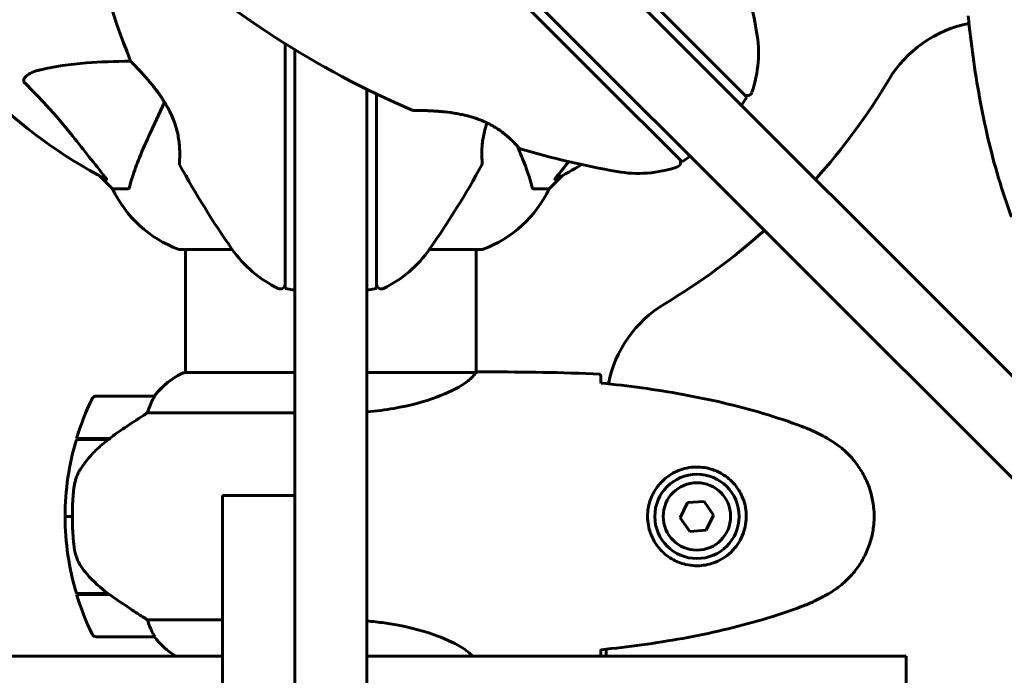
# Model space of a CAD drawing. Units: millimetres. Extents: x 1417 to 11180, y -1770 to 9361.
# Drawn here: x 4803 to 5008, y 3339 to 3476 of the extents above; entities that cross this region are included whole.
import ezdxf

# ---------------------------------------------------------------- set-up
doc = ezdxf.new("R2010")
doc.units = ezdxf.units.MM
doc.header["$LTSCALE"] = 35
doc.layers.add('Widoczne (ISO)', color=7, linetype='Continuous', lineweight=60)
doc.layers.add('Wymiar (ISO)', color=7, linetype='Continuous', lineweight=18, true_color=0x00803f)
doc.styles.add('Tekst etykiety (ISO)', font='tahoma.ttf')
doc.dimstyles.new('Domyślne (ISO)', dxfattribs={"dimscale": 35, "dimtxt": 3.5, "dimasz": 2.5, "dimexe": 3.175, "dimexo": 0, "dimgap": 0.762, "dimtad": 1, "dimtoh": 1, "dimdec": 0, "dimrnd": 1e-08, "dimzin": 0, "dimtxsty": 'Tekst etykiety (ISO)', "dimcen": 0.09, "dimdle": 10, "dimclrd": 256, "dimclre": 256, "dimclrt": 256, "dimadec": 0, "dimazin": 0, "dimtfac": 0.714286, "dimtdec": 0, "dimtmove": 0, "dimatfit": 3, "dimfxl": 1, "dimtolj": 1, "dimtzin": 0, "dimlwd": 50, "dimlwe": 50, "dimarcsym": 0})

# ---------------------------------------------------------------- blocks, each defined once
blk = doc.blocks.new('*D8')
at = {"layer": 'Defpoints', "color": 0, "transparency": 16777216}
for p in [(1417.44, 4621.76), (7297.97, 4061.76), (1417.44, 3343.44)]:
    blk.add_point(p, dxfattribs=at)
at = {"layer": 'Wymiar (ISO)', "lineweight": 50, "transparency": 16777216}
for p, q in [((1417.44, 3343.44), (1417.44, 4732.89)), ((7297.97, 4061.76), (7297.97, 4732.89)), ((7210.47, 4621.76), (1504.94, 4621.76))]:
    blk.add_line(p, q, dxfattribs=at)
at = {"layer": 'Wymiar (ISO)', "transparency": 16777216}
for points in [[(1504.94, 4636.35), (1504.94, 4607.18), (1417.44, 4621.76)], [(7210.47, 4636.35), (7210.47, 4607.18), (7297.97, 4621.76)]]:
    blk.add_solid(points, dxfattribs=at)
at = {"layer": 'Wymiar (ISO)', "lineweight": 50, "transparency": 16777216, "insert": (4357.7, 4776.53), "char_height": 122.5, "attachment_point": 2, "style": 'Tekst etykiety (ISO)'}
blk.add_mtext('\\A1;5881', dxfattribs=at)

msp = doc.modelspace()

# ---------------------------------------------------------------- linework, layer by layer
at = {"layer": 'Widoczne (ISO)'}
for p, q in [((4943.71, 3469.98), (4914.2, 3499.49)), ((5128.25, 3282.62), (4913.42, 3497.44)), ((4900.76, 3486.06), (4930.27, 3456.55)), ((4902.82, 3486.83), (5117.64, 3272.01)), ((4858.32, 3470.63), (4858.32, 3434.61)), ((4860.32, 3455.28), (4860.32, 3469.39)), ((4947.55, 3466.14), (4943.71, 3469.98)), ((4954.21, 3459.48), (4947.55, 3466.14)), ((4875.32, 3461.13), (4875.32, 3455.28)), ((4833.31, 3458.44), (4830.37, 3452.14)), ((4877.32, 3434.61), (4877.32, 3460.16)), ((4954.21, 3459.48), (4953.05, 3457.82)), ((4930.27, 3456.55), (4934.11, 3452.71)), ((4860.32, 3455.28), (4860.32, 3194.11)), ((4875.32, 3082.44), (4875.32, 3455.28)), ((4934.11, 3452.71), (4940.78, 3446.05)), ((4942.44, 3447.21), (4940.78, 3446.05)), ((4819.77, 3443.19), (4822.52, 3440.44)), ((4822.52, 3440.44), (4819.77, 3443.19)), ((4913.12, 3440.44), (4915.86, 3443.19)), ((4915.86, 3443.19), (4913.12, 3440.44)), ((4825.68, 3440.44), (4822.52, 3440.44)), ((4909.95, 3440.44), (4913.12, 3440.44)), ((4858.32, 3434.61), (4858.32, 3429.18)), ((4877.32, 3429.18), (4877.32, 3434.61)), ((4836.52, 3427.85), (4847.38, 3427.85)), ((4837.67, 3427.85), (4837.67, 3402.35)), ((4858.32, 3429.18), (4858.32, 3419.76)), ((4877.32, 3419.76), (4877.32, 3429.18)), ((4888.26, 3427.85), (4899.12, 3427.85)), ((4897.97, 3427.85), (4897.97, 3402.36)), ((4860.32, 3419.41), (4858.32, 3419.76)), ((4877.32, 3419.76), (4875.32, 3419.41)), ((4860.32, 3402.35), (4837.41, 3402.35)), ((4897.92, 3402.35), (4875.32, 3402.35)), ((4900.26, 3402.44), (4898.51, 3402.44)), ((4831.17, 3397.44), (4819.17, 3397.44)), ((4829.76, 3393.92), (4860.32, 3393.92)), ((4815, 3388.44), (4821.77, 3388.44)), ((4815.06, 3388.64), (4821.87, 3388.64)), ((4820.12, 3388.64), (4820.12, 3388.44)), ((4820.23, 3388.44), (4820.23, 3388.64)), ((4820.49, 3388.64), (4820.49, 3388.44)), ((4820.55, 3388.64), (4820.55, 3388.44)), ((4821.08, 3388.44), (4821.08, 3388.64)), ((4821.3, 3388.64), (4821.3, 3388.44)), ((4821.79, 3388.64), (4821.79, 3388.45)), ((4821.87, 3388.64), (4822.06, 3388.64)), ((4845.32, 3373.8), (4845.32, 3376.76)), ((4860.32, 3376.76), (4845.32, 3376.76)), ((4941.86, 3375.3), (4940.36, 3372.17)), ((4945.31, 3375.56), (4941.86, 3375.3)), ((4947.27, 3372.71), (4945.31, 3375.56)), ((4814.17, 3372.44), (4812.67, 3372.44)), ((4812.67, 3372.44), (4814.17, 3372.44)), ((4845.32, 3373.8), (4845.32, 3105.7)), ((4945.77, 3369.58), (4947.27, 3372.71)), ((4940.36, 3372.17), (4942.32, 3369.32)), ((4942.32, 3369.32), (4945.77, 3369.58)), ((4821.59, 3356.44), (4815, 3356.44)), ((4821.87, 3356.24), (4815.06, 3356.24)), ((4820.12, 3356.44), (4820.12, 3356.24)), ((4820.23, 3356.24), (4820.23, 3356.44)), ((4820.49, 3356.44), (4820.49, 3356.24)), ((4820.55, 3356.44), (4820.55, 3356.24)), ((4821.08, 3356.24), (4821.08, 3356.44)), ((4821.3, 3356.44), (4821.3, 3356.24)), ((4821.79, 3356.3), (4821.79, 3356.24)), ((4845.32, 3350.96), (4829.76, 3350.96)), ((4819.17, 3347.44), (4831.17, 3347.44)), ((4924.97, 3344.86), (4924.97, 3343.44)), ((3484.6, 3343.44), (4845.32, 3343.44)), ((4875.32, 3343.44), (4883.68, 3343.44)), ((4987.2, 3343.44), (4883.68, 3343.44)), ((4987.2, 3343.44), (4987.24, 3343.44)), ((4987.24, 3343.44), (4987.24, 3324.44))]:
    msp.add_line(p, q, dxfattribs=at)
for radius in [8.75, 7]:
    msp.add_circle((4943.82, 3372.44), radius, dxfattribs=at)
for centre, radius, start, end in [((5006.53, 3538.89), 194.07, 182.662, 201.7412), ((4765.17, 3438.91), 194.07, 10.1334, 16.2174), ((4961.34, 3635.09), 194.07, 227.662, 246.7412), ((4867.82, 3532.44), 101.36, 207.3738, 242.6262), ((5005.12, 3450.29), 25, 101.1364, 149.1069), ((4931.6, 3468.66), 25, 340.9445, 10.1334), ((4826.74, 3467.19), 0.5, 201.7412, 224.778), ((4867.82, 3532.44), 135, 318.1847, 329.1069), ((4954.28, 3460.82), 1, 225, 340.9445), ((4884.91, 3457.25), 0.5, 246.7412, 269.778), ((4907.28, 3449.22), 0.5, 220.447, 253.7826), ((4961.34, 3635.09), 194.07, 253.7826, 259.8666), ((4939.43, 3445.97), 1, 289.0555, 45), ((4836.88, 3445.69), 0.5, 175.447, 208.7826), ((5006.53, 3538.89), 194.07, 208.7826, 214.8666), ((4729.1, 3538.89), 194.07, 325.1334, 331.2174), ((4898.75, 3445.69), 0.5, 331.2174, 4.553), ((4867.82, 3532.44), 101.36, 297.3738, 300.9337), ((4931.6, 3468.66), 25, 259.8666, 289.0555), ((4845.04, 3451.28), 25, 205.6956, 249.1867), ((4845.04, 3451.28), 25, 205.6956, 249.1867), ((4890.59, 3451.28), 25, 290.8133, 334.3044), ((4890.59, 3451.28), 25, 290.8133, 334.3044), ((4867.82, 3532.44), 135, 300.8931, 311.8153), ((4836.52, 3428.85), 1, 249.1867, 270), ((4836.52, 3428.85), 1, 249.1867, 270), ((4867.82, 3442.24), 25, 214.8666, 244.0555), ((4867.82, 3442.24), 25, 295.9445, 325.1334), ((4899.12, 3428.85), 1, 270, 290.8133), ((4899.12, 3428.85), 1, 270, 290.8133), ((4857.32, 3420.66), 1, 244.0555, 0), ((4878.32, 3420.66), 1, 180, 295.9445), ((4949.97, 3395.14), 25, 120.8931, 168.8636), ((4843.91, 3387.73), 16, 113.9755, 142.6307), ((4843.91, 3387.73), 16, 115.9828, 142.6307), ((4819.17, 3396.44), 1, 90, 154.1852), ((4831.17, 3396.44), 1, 88.5824, 90), ((4868.78, 3372.44), 56.11, 154.1852, 163.2199), ((4868.78, 3372.44), 56.11, 163.433, 180), ((4868.78, 3372.44), 56.11, 180, 196.567), ((4868.78, 3372.44), 56.11, 196.7801, 205.8148), ((4819.17, 3348.44), 1, 205.8148, 270), ((4831.17, 3348.44), 1, 270, 271.4176), ((4843.91, 3357.15), 16, 217.3693, 238.978), ((4843.91, 3357.15), 16, 217.3693, 238.978)]:
    msp.add_arc(centre, radius, start, end, dxfattribs=at)
msp.add_ellipse((4823.38, 3387.99), major_axis=(12.43, 8.81), ratio=0.085282, start_param=1.617053, end_param=1.638924, dxfattribs=at)
for points, knots in [([(5000.13, 3476.35), (5000.42, 3473.52), (5000.75, 3470.69), (5001.53, 3465.03), (5001.98, 3462.21), (5003, 3456.58), (5003.58, 3453.78), (5004.89, 3448.21), (5005.62, 3445.44), (5007.25, 3439.96), (5008.15, 3437.25), (5009.15, 3434.57)], [5.523572, 5.523572, 5.523572, 5.523572, 6.373336, 6.373336, 7.223204, 7.223204, 8.073072, 8.073072, 8.92294, 8.92294, 9.772808, 9.772808, 9.772808, 9.772808]), ([(4807.65, 3465.2), (4810.49, 3465.87), (4813.63, 3466.32), (4819.96, 3466.83), (4823.03, 3466.93), (4826.3, 3466.95)], [-5.840535, -5.840535, -5.840535, -5.840535, -4.312486, -4.312486, -3.048199, -3.048199, -3.048199, -3.048199]), ([(4826.38, 3466.84), (4826.38, 3466.84), (4826.4, 3466.81), (4826.5, 3466.72), (4826.57, 3466.65), (4826.75, 3466.46), (4826.87, 3466.34), (4827.17, 3466.04), (4827.34, 3465.85), (4827.76, 3465.41), (4828.01, 3465.15), (4828.57, 3464.54), (4828.9, 3464.18), (4829.63, 3463.36), (4830.04, 3462.89), (4830.9, 3461.84), (4831.37, 3461.26), (4832.05, 3460.33), (4832.27, 3460.02), (4832.7, 3459.39), (4832.91, 3459.08), (4833.49, 3458.16), (4833.86, 3457.54), (4834.48, 3456.35), (4834.74, 3455.79), (4835.15, 3454.81), (4835.31, 3454.39), (4835.46, 3453.97)], [-5.135325, -5.135325, -5.135325, -5.135325, -5.01869, -5.01869, -4.899461, -4.899461, -4.77145, -4.77145, -4.630815, -4.630815, -4.470475, -4.470475, -4.284616, -4.284616, -4.07056, -4.07056, -3.834097, -3.834097, -3.716513, -3.716513, -3.603757, -3.603757, -3.391802, -3.391802, -3.211601, -3.211601, -3.078627, -3.078627, -3.078627, -3.078627]), ([(4836.38, 3445.73), (4836.38, 3445.73), (4836.39, 3445.77), (4836.4, 3445.96), (4836.41, 3446.09), (4836.43, 3446.45), (4836.44, 3446.68), (4836.46, 3447.21), (4836.46, 3447.52), (4836.46, 3448.2), (4836.45, 3448.57), (4836.4, 3449.36), (4836.37, 3449.78), (4836.26, 3450.64), (4836.19, 3451.08), (4836.02, 3451.97), (4835.92, 3452.42), (4835.67, 3453.33), (4835.52, 3453.79), (4835.19, 3454.73), (4835, 3455.2), (4834.56, 3456.18), (4834.31, 3456.69), (4833.74, 3457.73), (4833.42, 3458.28), (4832.7, 3459.4), (4832.3, 3459.98), (4831.45, 3461.14), (4830.99, 3461.73), (4830.3, 3462.57), (4830.08, 3462.84), (4829.64, 3463.35), (4829.43, 3463.59), (4828.83, 3464.27), (4828.46, 3464.67), (4827.83, 3465.35), (4827.56, 3465.63), (4827.13, 3466.07), (4826.96, 3466.25), (4826.69, 3466.52), (4826.59, 3466.62), (4826.43, 3466.79), (4826.38, 3466.84), (4826.38, 3466.84)], [-1.680048, -1.680048, -1.680048, -1.680048, -1.516036, -1.516036, -1.349931, -1.349931, -1.182492, -1.182492, -1.016732, -1.016732, -0.853593, -0.853593, -0.695436, -0.695436, -0.544543, -0.544543, -0.397581, -0.397581, -0.252375, -0.252375, -0.10089, -0.10089, 0.063714, 0.063714, 0.249174, 0.249174, 0.460411, 0.460411, 0.696489, 0.696489, 0.814568, 0.814568, 0.928117, 0.928117, 1.142095, 1.142095, 1.321936, 1.321936, 1.474461, 1.474461, 1.607979, 1.607979, 1.77459, 1.77459, 1.77459, 1.77459]), ([(4804.34, 3462.38), (4804.33, 3462.38), (4804.32, 3462.39), (4804.27, 3462.44), (4804.23, 3462.49), (4804.16, 3462.6), (4804.13, 3462.66), (4804.09, 3462.8), (4804.08, 3462.89), (4804.08, 3463.11), (4804.12, 3463.25), (4804.26, 3463.53), (4804.38, 3463.67), (4804.5, 3463.79), (4804.94, 3464.23), (4805.72, 3464.66), (4807.12, 3465.07), (4807.38, 3465.14), (4807.65, 3465.2)], [3.5334714, 3.5334714, 3.5334714, 3.5334714, 3.5360525, 3.5360525, 3.5562458, 3.5562458, 3.5793269, 3.5793269, 3.6167663, 3.6167663, 3.6956214, 3.6956214, 3.804605, 3.804605, 3.804605, 4.1935737, 4.1935737, 4.2774028, 4.2774028, 4.2774028, 4.2774028]), ([(4821, 3442.87), (4818.83, 3445.55), (4816.59, 3448.49), (4812.54, 3453.52), (4810.76, 3455.63), (4807.35, 3459.35), (4805.87, 3460.88), (4804.34, 3462.38)], [-3.381637, -3.381637, -3.381637, -3.381637, -2.051466, -2.051466, -1.136841, -1.136841, -0.473976, -0.473976, -0.473976, -0.473976]), ([(4884.9, 3456.75), (4884.9, 3456.75), (4884.94, 3456.75), (4885.07, 3456.75), (4885.17, 3456.75), (4885.43, 3456.75), (4885.6, 3456.75), (4886.03, 3456.74), (4886.28, 3456.74), (4886.89, 3456.72), (4887.25, 3456.71), (4888.08, 3456.68), (4888.56, 3456.66), (4889.66, 3456.59), (4890.28, 3456.55), (4891.64, 3456.42), (4892.38, 3456.33), (4893.51, 3456.16), (4893.89, 3456.1), (4894.64, 3455.96), (4895.01, 3455.89), (4896.07, 3455.65), (4896.77, 3455.46), (4898.05, 3455.06), (4898.63, 3454.85), (4899.7, 3454.42), (4900.19, 3454.19), (4901.1, 3453.73), (4901.52, 3453.49), (4902.31, 3453.01), (4902.68, 3452.76), (4903.39, 3452.25), (4903.72, 3451.99), (4904.35, 3451.48), (4904.64, 3451.22), (4905.18, 3450.73), (4905.43, 3450.49), (4905.87, 3450.04), (4906.07, 3449.83), (4906.4, 3449.48), (4906.53, 3449.33), (4906.72, 3449.11), (4906.79, 3449.03), (4906.88, 3448.93), (4906.9, 3448.9), (4906.9, 3448.9)], [-5.135325, -5.135325, -5.135325, -5.135325, -5.01869, -5.01869, -4.899461, -4.899461, -4.77145, -4.77145, -4.630815, -4.630815, -4.470475, -4.470475, -4.284616, -4.284616, -4.07056, -4.07056, -3.834097, -3.834097, -3.716513, -3.716513, -3.603757, -3.603757, -3.391802, -3.391802, -3.211601, -3.211601, -3.051451, -3.051451, -2.903662, -2.903662, -2.75807, -2.75807, -2.610572, -2.610572, -2.457406, -2.457406, -2.297033, -2.297033, -2.133025, -2.133025, -1.965731, -1.965731, -1.82289, -1.82289, -1.680048, -1.680048, -1.680048, -1.680048]), ([(4906.9, 3448.9), (4906.9, 3448.9), (4906.87, 3448.93), (4906.75, 3449.07), (4906.66, 3449.18), (4906.42, 3449.45), (4906.27, 3449.61), (4905.91, 3450), (4905.69, 3450.22), (4905.21, 3450.7), (4904.94, 3450.95), (4904.35, 3451.48), (4904.03, 3451.75), (4903.35, 3452.28), (4902.99, 3452.55), (4902.24, 3453.05), (4901.84, 3453.3), (4901.02, 3453.77), (4900.59, 3453.99), (4899.69, 3454.42), (4899.22, 3454.62), (4898.22, 3455), (4897.69, 3455.18), (4896.55, 3455.52), (4895.94, 3455.68), (4894.63, 3455.97), (4893.94, 3456.09), (4892.52, 3456.31), (4891.77, 3456.4), (4890.7, 3456.51), (4890.35, 3456.54), (4889.67, 3456.59), (4889.35, 3456.61), (4888.46, 3456.67), (4887.91, 3456.69), (4886.98, 3456.72), (4886.6, 3456.73), (4885.98, 3456.74), (4885.73, 3456.75), (4885.35, 3456.75), (4885.2, 3456.75), (4884.97, 3456.75), (4884.9, 3456.75), (4884.9, 3456.75)], [-1.680048, -1.680048, -1.680048, -1.680048, -1.516036, -1.516036, -1.349931, -1.349931, -1.182492, -1.182492, -1.016732, -1.016732, -0.853593, -0.853593, -0.695436, -0.695436, -0.544543, -0.544543, -0.397581, -0.397581, -0.252375, -0.252375, -0.10089, -0.10089, 0.063714, 0.063714, 0.249174, 0.249174, 0.460411, 0.460411, 0.696489, 0.696489, 0.814568, 0.814568, 0.928117, 0.928117, 1.142095, 1.142095, 1.321936, 1.321936, 1.474461, 1.474461, 1.607979, 1.607979, 1.77459, 1.77459, 1.77459, 1.77459]), ([(4900.24, 3454.16), (4900.19, 3454.01), (4900.14, 3453.86), (4899.94, 3453.25), (4899.81, 3452.78), (4899.59, 3451.88), (4899.51, 3451.44), (4899.36, 3450.58), (4899.31, 3450.16), (4899.23, 3449.36), (4899.2, 3448.97), (4899.17, 3448.24), (4899.17, 3447.89), (4899.17, 3447.26), (4899.18, 3446.98), (4899.2, 3446.5), (4899.21, 3446.3), (4899.23, 3446), (4899.24, 3445.9), (4899.25, 3445.76), (4899.25, 3445.73), (4899.25, 3445.73)], [-3.098238, -3.098238, -3.098238, -3.098238, -3.051451, -3.051451, -2.903662, -2.903662, -2.75807, -2.75807, -2.610572, -2.610572, -2.457406, -2.457406, -2.297033, -2.297033, -2.133025, -2.133025, -1.965731, -1.965731, -1.82289, -1.82289, -1.680048, -1.680048, -1.680048, -1.680048]), ([(4830.37, 3452.14), (4829.53, 3450.33), (4828.76, 3448.6), (4827.52, 3445.53), (4827.02, 3444.16), (4826.42, 3442.22), (4826.23, 3441.55), (4826.07, 3440.95)], [-2.923859, -2.923859, -2.923859, -2.923859, -1.830403, -1.830403, -0.841646, -0.841646, -0.273627, -0.273627, -0.273627, -0.273627]), ([(4836.26, 3450.62), (4836.3, 3450.33), (4836.34, 3450.04), (4836.4, 3449.36), (4836.43, 3448.97), (4836.46, 3448.24), (4836.46, 3447.89), (4836.46, 3447.26), (4836.45, 3446.98), (4836.43, 3446.5), (4836.42, 3446.3), (4836.4, 3446), (4836.4, 3445.9), (4836.39, 3445.76), (4836.38, 3445.73), (4836.38, 3445.73)], [-2.713129, -2.713129, -2.713129, -2.713129, -2.610572, -2.610572, -2.457406, -2.457406, -2.297033, -2.297033, -2.133025, -2.133025, -1.965731, -1.965731, -1.82289, -1.82289, -1.680048, -1.680048, -1.680048, -1.680048]), ([(4909.56, 3440.95), (4909.29, 3441.98), (4908.89, 3443.38), (4907.73, 3446.51), (4907.17, 3447.88), (4906.55, 3449.31)], [-2.891192, -2.891192, -2.891192, -2.891192, -1.528318, -1.528318, -0.596697, -0.596697, -0.596697, -0.596697]), ([(4821, 3442.87), (4821.01, 3442.86), (4821.01, 3442.85), (4821.12, 3442.72), (4821.2, 3442.61), (4821.28, 3442.47), (4821.3, 3442.43), (4821.29, 3442.4), (4821.27, 3442.4), (4821.23, 3442.42), (4821.22, 3442.42), (4821.21, 3442.43)], [0.8751293, 0.8751293, 0.8751293, 0.8751293, 0.8786792, 0.8786792, 0.9337906, 0.9337906, 0.9692974, 0.9692974, 1.0016433, 1.0016433, 1.0082698, 1.0082698, 1.0082698, 1.0082698]), ([(4914.42, 3442.43), (4914.38, 3442.4), (4914.35, 3442.4), (4914.33, 3442.42), (4914.34, 3442.45), (4914.38, 3442.53), (4914.43, 3442.6), (4914.52, 3442.73), (4914.58, 3442.8), (4914.63, 3442.87)], [0.66790836, 0.66790836, 0.66790836, 0.66790836, 0.68756319, 0.68756319, 0.70698655, 0.70698655, 0.72910654, 0.72910654, 0.74763999, 0.74763999, 0.74763999, 0.74763999]), ([(4825.68, 3440.44), (4825.76, 3440.44), (4825.82, 3440.47), (4825.96, 3440.59), (4826.02, 3440.74), (4826.07, 3440.95)], [0, 0, 0, 0, 0.0651008, 0.0651008, 0.1767336, 0.1767336, 0.1767336, 0.1767336]), ([(4909.56, 3440.95), (4909.6, 3440.79), (4909.65, 3440.65), (4909.78, 3440.48), (4909.85, 3440.44), (4909.95, 3440.44)], [0, 0, 0, 0, 0.1541752, 0.1541752, 0.2866473, 0.2866473, 0.2866473, 0.2866473]), ([(4897.92, 3402.35), (4897.82, 3402.2), (4897.66, 3401.89), (4896.89, 3401.05), (4896.35, 3400.57), (4894.14, 3399.08), (4892.13, 3398.07), (4887.27, 3396.28), (4884.28, 3395.46), (4879.13, 3394.56), (4877.25, 3394.32), (4875.32, 3394.16)], [0.437394, 0.437394, 0.437394, 0.437394, 1.335665, 1.335665, 2.108644, 2.108644, 3.44936, 3.44936, 4.840595, 4.840595, 5.581029, 5.581029, 5.581029, 5.581029]), ([(4897.92, 3402.35), (4898.18, 3402.41), (4898.39, 3402.44), (4898.51, 3402.44), (4898.51, 3402.44), (4898.51, 3402.44)], [2.9230718, 2.9230718, 2.9230718, 2.9230718, 3.1347187, 3.1347187, 3.136385, 3.136385, 3.136385, 3.136385]), ([(4923.82, 3401.97), (4923.83, 3401.75), (4923.85, 3401.44), (4923.88, 3400.84), (4923.89, 3400.63), (4923.9, 3400.39)], [34.7828406, 34.7828406, 34.7828406, 34.7828406, 35.3783959, 35.3783959, 35.6691337, 35.6691337, 35.6691337, 35.6691337]), ([(4965.68, 3391.1), (4963.01, 3392.1), (4960.29, 3393.01), (4954.82, 3394.64), (4952.05, 3395.37), (4946.48, 3396.68), (4943.68, 3397.25), (4938.05, 3398.28), (4935.22, 3398.72), (4929.57, 3399.51), (4926.74, 3399.84), (4923.91, 3400.13)], [0, 0, 0, 0, 0.849868, 0.849868, 1.699736, 1.699736, 2.549604, 2.549604, 3.399472, 3.399472, 4.249236, 4.249236, 4.249236, 4.249236]), ([(4831.19, 3397.44), (4831.19, 3397.44), (4831.19, 3397.44), (4831.2, 3397.43), (4831.21, 3397.41), (4831.18, 3397.32), (4831.16, 3397.26), (4831.08, 3397.1), (4831.03, 3397), (4830.97, 3396.88)], [0, 0, 0, 0, 0.0892681, 0.0892681, 0.2434802, 0.2434802, 0.344433, 0.344433, 0.4329441, 0.4329441, 0.4329441, 0.4329441]), ([(4830.97, 3396.88), (4830.79, 3396.55), (4830.6, 3396.15), (4830.18, 3395.17), (4829.96, 3394.57), (4829.76, 3393.92)], [0, 0, 0, 0, 0.2028161, 0.2028161, 0.4461333, 0.4461333, 0.4461333, 0.4461333]), ([(4829.76, 3393.92), (4829.45, 3393.73), (4829.13, 3393.52), (4827.65, 3392.58), (4826.38, 3391.75), (4824.02, 3390.14), (4822.93, 3389.39), (4821.87, 3388.64)], [-2.553905, -2.553905, -2.553905, -2.553905, -2.410923, -2.410923, -1.933986, -1.933986, -1.54469, -1.54469, -1.54469, -1.54469]), ([(4971.11, 3388.51), (4970.77, 3388.71), (4970.42, 3388.9), (4969.71, 3389.28), (4969.36, 3389.47), (4968.64, 3389.83), (4968.28, 3390), (4967.55, 3390.34), (4967.18, 3390.5), (4966.44, 3390.81), (4966.06, 3390.96), (4965.68, 3391.1)], [0, 0, 0, 0, 0.1171077, 0.1171077, 0.2342154, 0.2342154, 0.351323, 0.351323, 0.4684307, 0.4684307, 0.5855384, 0.5855384, 0.5855384, 0.5855384]), ([(4821.78, 3388.45), (4821.3, 3388.1), (4820.83, 3387.73), (4819.92, 3386.97), (4819.48, 3386.58), (4818.65, 3385.76), (4818.25, 3385.34), (4817.49, 3384.48), (4817.13, 3384.04), (4816.44, 3383.13), (4816.12, 3382.66), (4815.82, 3382.19)], [0, 0, 0, 0, 0.1751235, 0.1751235, 0.3502469, 0.3502469, 0.5253704, 0.5253704, 0.7004938, 0.7004938, 0.8756173, 0.8756173, 0.8756173, 0.8756173]), ([(4971.11, 3356.37), (4972.05, 3356.92), (4972.96, 3357.54), (4974.61, 3358.89), (4975.35, 3359.61), (4976.69, 3361.14), (4977.29, 3361.95), (4978.35, 3363.64), (4978.8, 3364.52), (4979.56, 3366.32), (4979.86, 3367.24), (4980.32, 3369.13), (4980.47, 3370.1), (4980.62, 3372.02), (4980.61, 3372.99), (4980.46, 3374.9), (4980.3, 3375.86), (4979.83, 3377.75), (4979.52, 3378.67), (4978.76, 3380.45), (4978.31, 3381.31), (4977.26, 3382.97), (4976.67, 3383.76), (4975.36, 3385.25), (4974.64, 3385.95), (4973.01, 3387.31), (4972.08, 3387.95), (4971.11, 3388.51)], [0, 0, 0, 0, 0.309737, 0.309737, 0.601073, 0.601073, 0.885288, 0.885288, 1.162586, 1.162586, 1.437627, 1.437627, 1.709863, 1.709863, 1.980965, 1.980965, 2.253779, 2.253779, 2.525671, 2.525671, 2.801201, 2.801201, 3.078831, 3.078831, 3.362527, 3.362527, 3.680704, 3.680704, 3.680704, 3.680704]), ([(4943.45, 3362.2), (4942.76, 3362.22), (4942.09, 3362.31), (4940.42, 3362.71), (4939.47, 3363.1), (4938.1, 3363.92), (4937.62, 3364.25), (4936.31, 3365.37), (4935.55, 3366.26), (4934.51, 3368.06), (4934.17, 3368.87), (4933.62, 3370.89), (4933.5, 3372.13), (4933.7, 3374.38), (4933.94, 3375.37), (4934.71, 3377.27), (4935.25, 3378.16), (4936.54, 3379.73), (4937.28, 3380.4), (4938.58, 3381.27), (4939.08, 3381.55), (4940.12, 3382.02), (4940.66, 3382.21), (4941.87, 3382.53), (4942.54, 3382.63), (4944.37, 3382.74), (4945.56, 3382.62), (4947.54, 3382.03), (4948.33, 3381.68), (4950.05, 3380.65), (4950.93, 3379.9), (4952.27, 3378.31), (4952.78, 3377.49), (4953.71, 3375.44), (4954.02, 3374.11), (4954.11, 3371.47), (4953.88, 3370.11), (4952.95, 3367.61), (4952.22, 3366.42), (4950.29, 3364.35), (4949.01, 3363.49), (4946.57, 3362.5), (4945.44, 3362.26), (4944.05, 3362.19), (4943.75, 3362.19), (4943.45, 3362.2)], [-6.909916, -6.909916, -6.909916, -6.909916, -6.678187, -6.678187, -6.307421, -6.307421, -6.099272, -6.099272, -5.691755, -5.691755, -5.410793, -5.410793, -5.04443, -5.04443, -4.733913, -4.733913, -4.389128, -4.389128, -4.031248, -4.031248, -3.824879, -3.824879, -3.618512, -3.618512, -3.383004, -3.383004, -3.001582, -3.001582, -2.738223, -2.738223, -2.395647, -2.395647, -2.112934, -2.112934, -1.715272, -1.715272, -1.315068, -1.315068, -0.909692, -0.909692, -0.460238, -0.460238, -0.101058, -0.101058, 0, 0, 0, 0]), ([(4815.82, 3382.19), (4815.67, 3381.95), (4815.53, 3381.71), (4815.28, 3381.2), (4815.16, 3380.94), (4814.96, 3380.4), (4814.87, 3380.13), (4814.71, 3379.57), (4814.65, 3379.28), (4814.54, 3378.71), (4814.5, 3378.42), (4814.47, 3378.13)], [0, 0, 0, 0, 0.0831461, 0.0831461, 0.1662923, 0.1662923, 0.2494384, 0.2494384, 0.3325845, 0.3325845, 0.4157306, 0.4157306, 0.4157306, 0.4157306]), ([(4814.47, 3378.13), (4814.45, 3377.96), (4814.43, 3377.76), (4814.38, 3377.24), (4814.35, 3376.88), (4814.29, 3376.08), (4814.26, 3375.65), (4814.21, 3374.69), (4814.19, 3374.19), (4814.17, 3373.26), (4814.17, 3372.85), (4814.17, 3372.44), (4814.17, 3372.17), (4814.17, 3371.9), (4814.18, 3371.21), (4814.19, 3370.8), (4814.21, 3370.19), (4814.22, 3369.98), (4814.25, 3369.39), (4814.27, 3369.03), (4814.32, 3368.44), (4814.33, 3368.19), (4814.38, 3367.6), (4814.41, 3367.29), (4814.47, 3366.75), (4814.49, 3366.52), (4814.53, 3366.21), (4814.54, 3366.12), (4814.55, 3366.03)], [6.914575, 6.914575, 6.914575, 6.914575, 7.025602, 7.025602, 7.185634, 7.185634, 7.334276, 7.334276, 7.470354, 7.470354, 7.570079, 7.570079, 7.570079, 7.635772, 7.635772, 7.74088, 7.74088, 7.801274, 7.801274, 7.91791, 7.91791, 8.016058, 8.016058, 8.170389, 8.170389, 8.327265, 8.327265, 8.406835, 8.406835, 8.406835, 8.406835]), ([(4816.02, 3362.01), (4815.64, 3362.56), (4815.32, 3363.16), (4814.81, 3364.53), (4814.64, 3365.26), (4814.55, 3366.03)], [0, 0, 0, 0, 0.2223532, 0.2223532, 0.4551306, 0.4551306, 0.4551306, 0.4551306]), ([(4816.02, 3362.01), (4816.38, 3361.49), (4816.77, 3360.98), (4818.5, 3358.93), (4820, 3357.57), (4821.59, 3356.44)], [0.5724832, 0.5724832, 0.5724832, 0.5724832, 0.6422282, 0.6422282, 0.8608733, 0.8608733, 0.8608733, 0.8608733]), ([(4821.59, 3356.44), (4822.89, 3355.52), (4824.23, 3354.59), (4826.24, 3353.23), (4826.95, 3352.76), (4828.39, 3351.83), (4829.11, 3351.37), (4829.76, 3350.96)], [0, 0, 0, 0, 0.481827, 0.481827, 0.74882, 0.74882, 1.050013, 1.050013, 1.050013, 1.050013]), ([(4965.68, 3353.78), (4966.06, 3353.92), (4966.44, 3354.07), (4967.18, 3354.38), (4967.55, 3354.54), (4968.28, 3354.88), (4968.64, 3355.05), (4969.36, 3355.41), (4969.71, 3355.6), (4970.42, 3355.98), (4970.77, 3356.17), (4971.11, 3356.37)], [0, 0, 0, 0, 0.1171077, 0.1171077, 0.2342154, 0.2342154, 0.351323, 0.351323, 0.4684307, 0.4684307, 0.5855384, 0.5855384, 0.5855384, 0.5855384]), ([(4923.91, 3344.75), (4926.74, 3345.04), (4929.57, 3345.38), (4935.22, 3346.16), (4938.05, 3346.6), (4943.68, 3347.63), (4946.48, 3348.2), (4952.05, 3349.51), (4954.82, 3350.24), (4960.29, 3351.87), (4963.01, 3352.78), (4965.68, 3353.78)], [5.523572, 5.523572, 5.523572, 5.523572, 6.373336, 6.373336, 7.223204, 7.223204, 8.073072, 8.073072, 8.92294, 8.92294, 9.772808, 9.772808, 9.772808, 9.772808]), ([(4829.76, 3350.96), (4829.91, 3350.45), (4830.08, 3349.97), (4830.5, 3348.94), (4830.75, 3348.42), (4830.97, 3348)], [0.0001663, 0.0001663, 0.0001663, 0.0001663, 0.190884, 0.190884, 0.4484016, 0.4484016, 0.4484016, 0.4484016]), ([(4875.32, 3350.72), (4876.54, 3350.62), (4877.74, 3350.48), (4882.28, 3349.85), (4885.34, 3349.14), (4890.54, 3347.48), (4892.62, 3346.56), (4895.58, 3344.91), (4896.49, 3344.2), (4897.12, 3343.57), (4897.19, 3343.5), (4897.25, 3343.44)], [0.735413, 0.735413, 0.735413, 0.735413, 1.115261, 1.115261, 2.198537, 2.198537, 3.266815, 3.266815, 4.24236, 4.24236, 4.363026, 4.363026, 4.363026, 4.363026]), ([(4830.97, 3348), (4831.02, 3347.9), (4831.1, 3347.76), (4831.2, 3347.51), (4831.21, 3347.47), (4831.2, 3347.45), (4831.2, 3347.44), (4831.19, 3347.44), (4831.19, 3347.44), (4831.19, 3347.44)], [0, 0, 0, 0, 0.0649331, 0.0649331, 0.1383366, 0.1383366, 0.1704192, 0.1704192, 0.1962839, 0.1962839, 0.1962839, 0.1962839]), ([(4923.9, 3344.49), (4923.89, 3344.25), (4923.88, 3344.04), (4923.87, 3343.7), (4923.86, 3343.56), (4923.85, 3343.44)], [9.0036319, 9.0036319, 9.0036319, 9.0036319, 9.2941564, 9.2941564, 9.5112943, 9.5112943, 9.5112943, 9.5112943])]:
    msp.add_open_spline(points, degree=3, knots=knots, dxfattribs=at)
for points in [[(4835.67, 3453.29), (4835.74, 3453.05), (4835.81, 3452.82), (4835.87, 3452.59)], [(4917.21, 3446.1), (4916.35, 3445.02), (4915.5, 3443.94), (4914.63, 3442.87)], [(4923.82, 3401.97), (4915.72, 3402.36), (4907.75, 3402.44), (4900.26, 3402.44)], [(4900.26, 3402.44), (4907.75, 3402.44), (4915.72, 3402.36), (4923.82, 3401.97)], [(4923.9, 3400.39), (4923.9, 3400.3), (4923.91, 3400.2), (4923.91, 3400.1)], [(4923.91, 3344.78), (4923.91, 3344.68), (4923.9, 3344.58), (4923.9, 3344.49)]]:
    msp.add_open_spline(points, degree=3, dxfattribs=at)

# ---------------------------------------------------------------- dimensions: what is measured, and where the dimension line sits
at = {"layer": 'Wymiar (ISO)', "lineweight": 50}
dim = msp.add_linear_dim(base=(1417.44, 4621.76), p1=(7297.97, 4061.76), p2=(1417.44, 3343.44), dimstyle='Domyślne (ISO)', override={"dimgap": 0.762, "dimtoh": 0, "dimdec": 0, "dimtol": 0, "dimlim": 0, "dimtp": 0, "dimtm": 0, "dimtdec": 0, "dimtofl": 0, "dimatfit": 1}, dxfattribs=at)
dim.commit()
dim.dimension.update_dxf_attribs({"geometry": '*D8', "text_midpoint": (4357.7, 4621.76), "dimtype": 160})

doc.saveas('drawing.dxf')
